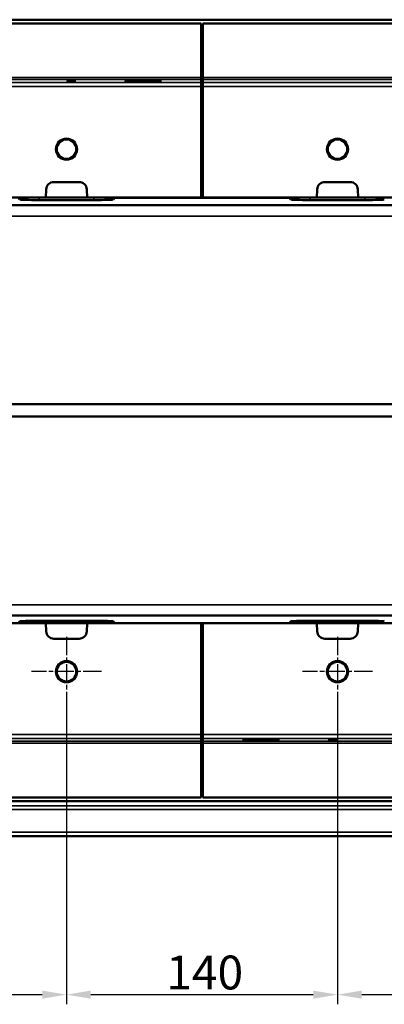
# Model space of a CAD drawing. Units: millimetres. Extents: x 0 to 16941, y -308 to 4205.
# Drawn here: x 2286 to 2475, y 1828 to 2337 of the extents above; entities that cross this region are included whole.
import ezdxf

# ---------------------------------------------------------------- set-up
doc = ezdxf.new("R2010")
doc.units = ezdxf.units.MM
doc.header["$LTSCALE"] = 5
doc.linetypes.add('CHAIN', pattern=[0.3543, 0.2362, -0.0295, 0.0591, -0.0295])
for name, color, linetype, lineweight in [('Bemaßung (ISO)', 7, 'Continuous', 25), ('Mittelpunktmarkierung (ISO)', 7, 'Continuous', 25), ('Sichtbar (ISO)', 7, 'Continuous', 50), ('Sichtbar schmal (ISO)', 7, 'Continuous', 35)]:
    doc.layers.add(name, color=color, linetype=linetype, lineweight=lineweight)
doc.styles.add('Notiztext (DIN)', font='arial.ttf')
doc.dimstyles.new('Standard (DIN)', dxfattribs={"dimscale": 5, "dimtxt": 3.5, "dimasz": 2.5, "dimexe": 1, "dimexo": 0, "dimgap": 0.5, "dimtad": 1, "dimrnd": 1e-08, "dimtxsty": 'Notiztext (DIN)', "dimcen": 0.09, "dimdle": 10, "dimclrd": 256, "dimclre": 256, "dimclrt": 256, "dimadec": 0, "dimazin": 2, "dimtfac": 0.714286, "dimtmove": 0, "dimatfit": 3, "dimfxl": 1, "dimtolj": 1, "dimlwd": -1, "dimlwe": -1, "dimarcsym": 0})

# ---------------------------------------------------------------- blocks, each defined once
blk = doc.blocks.new('*D48')
at = {"layer": 'Bemaßung (ISO)', "transparency": 16777216}
for p, q in [((1950.6, 1982.09), (1950.6, 1828.18)), ((2310.6, 1982.09), (2310.6, 1828.18)), ((1963.1, 1833.18), (2298.1, 1833.18))]:
    blk.add_line(p, q, dxfattribs=at)
for points in [[(1963.1, 1835.27), (1963.1, 1831.1), (1950.6, 1833.18)], [(2298.1, 1835.27), (2298.1, 1831.1), (2310.6, 1833.18)]]:
    blk.add_solid(points, dxfattribs=at)
at = {"layer": 'Defpoints', "color": 0, "transparency": 16777216}
for p in [(1950.6, 1982.09), (2310.6, 1982.09), (2310.6, 1833.18)]:
    blk.add_point(p, dxfattribs=at)
at = {"layer": 'Bemaßung (ISO)', "transparency": 16777216, "insert": (2111.3, 1844.63), "char_height": 17.5, "attachment_point": 4, "style": 'Notiztext (DIN)'}
blk.add_mtext('\\A1;360', dxfattribs=at)
blk = doc.blocks.new('*D49')
at = {"layer": 'Bemaßung (ISO)', "transparency": 16777216}
for p, q in [((2310.6, 1982.09), (2310.6, 1828.18)), ((2450.6, 1982.09), (2450.6, 1828.18)), ((2323.1, 1833.18), (2438.1, 1833.18))]:
    blk.add_line(p, q, dxfattribs=at)
for points in [[(2323.1, 1835.27), (2323.1, 1831.1), (2310.6, 1833.18)], [(2438.1, 1835.27), (2438.1, 1831.1), (2450.6, 1833.18)]]:
    blk.add_solid(points, dxfattribs=at)
at = {"layer": 'Defpoints', "color": 0, "transparency": 16777216}
for p in [(2310.6, 1982.09), (2450.6, 1982.09), (2450.6, 1833.18)]:
    blk.add_point(p, dxfattribs=at)
at = {"layer": 'Bemaßung (ISO)', "transparency": 16777216, "insert": (2362.12, 1844.62), "char_height": 17.5, "attachment_point": 4, "style": 'Notiztext (DIN)'}
blk.add_mtext('\\A1;140', dxfattribs=at)
blk = doc.blocks.new('*D50')
at = {"layer": 'Bemaßung (ISO)', "transparency": 16777216}
for p, q in [((2450.6, 1982.09), (2450.6, 1828.18)), ((2810.6, 1982.09), (2810.6, 1828.18)), ((2463.1, 1833.18), (2798.1, 1833.18))]:
    blk.add_line(p, q, dxfattribs=at)
for points in [[(2463.1, 1835.27), (2463.1, 1831.1), (2450.6, 1833.18)], [(2798.1, 1835.27), (2798.1, 1831.1), (2810.6, 1833.18)]]:
    blk.add_solid(points, dxfattribs=at)
at = {"layer": 'Defpoints', "color": 0, "transparency": 16777216}
for p in [(2450.6, 1982.09), (2810.6, 1982.09), (2810.6, 1833.18)]:
    blk.add_point(p, dxfattribs=at)
at = {"layer": 'Bemaßung (ISO)', "transparency": 16777216, "insert": (2611.3, 1844.63), "char_height": 17.5, "attachment_point": 4, "style": 'Notiztext (DIN)'}
blk.add_mtext('\\A1;360', dxfattribs=at)

msp = doc.modelspace()

# ---------------------------------------------------------------- linework, layer by layer
at = {"layer": 'Mittelpunktmarkierung (ISO)', "linetype": 'CHAIN', "ltscale": 8.000593}
for p, q in [((2310.597, 2018.091), (2310.597, 1982.091)), ((2450.597, 2018.091), (2450.597, 1982.091)), ((2328.597, 2000.091), (2292.597, 2000.091)), ((2468.597, 2000.091), (2432.597, 2000.091))]:
    msp.add_line(p, q, dxfattribs=at)
at = {"layer": 'Sichtbar (ISO)'}
for p, q in [((1380.597, 2337.013), (4380.597, 2337.013)), ((1881.097, 2335.091), (2380.097, 2335.091)), ((2380.097, 2307.056), (2380.097, 2335.091)), ((2381.097, 2335.091), (2880.097, 2335.091)), ((2381.097, 2307.056), (2381.097, 2335.091)), ((2310.631, 2304.903), (2312.542, 2305.008)), ((2310.69, 2305.113), (2311.604, 2305.113)), ((2312.542, 2305.008), (2310.69, 2305.113)), ((2311.604, 2305.113), (2313.033, 2305.031)), ((2312.542, 2305.008), (2312.542, 2305.059)), ((2312.98, 2304.987), (2312.98, 2305.034)), ((2313.033, 2305.031), (2314.492, 2305.113)), ((2315.353, 2305.113), (2313.476, 2305.01)), ((2313.476, 2305.01), (2313.476, 2305.056)), ((2313.476, 2305.01), (2315.353, 2304.903)), ((2314.492, 2305.113), (2315.353, 2305.113)), ((2340.631, 2304.903), (2342.542, 2305.008)), ((2340.69, 2305.113), (2341.604, 2305.113)), ((2342.542, 2305.008), (2340.69, 2305.113)), ((2341.604, 2305.113), (2343.033, 2305.031)), ((2342.542, 2305.008), (2342.542, 2305.059)), ((2342.98, 2304.987), (2342.98, 2305.034)), ((2343.033, 2305.031), (2344.492, 2305.113)), ((2345.353, 2305.113), (2343.476, 2305.01)), ((2343.476, 2305.01), (2343.476, 2305.056)), ((2343.476, 2305.01), (2345.353, 2304.903)), ((2344.492, 2305.113), (2345.353, 2305.113)), ((2345.421, 2304.903), (2347.332, 2305.008)), ((2347.332, 2305.008), (2345.479, 2305.113)), ((2345.479, 2305.113), (2346.393, 2305.113)), ((2346.393, 2305.113), (2347.823, 2305.031)), ((2347.332, 2305.008), (2347.332, 2305.059)), ((2347.769, 2304.987), (2347.769, 2305.034)), ((2347.823, 2305.031), (2349.281, 2305.113)), ((2350.142, 2305.113), (2348.265, 2305.01)), ((2348.265, 2305.01), (2348.265, 2305.056)), ((2348.265, 2305.01), (2350.142, 2304.903)), ((2349.281, 2305.113), (2350.142, 2305.113)), ((2350.21, 2304.903), (2352.121, 2305.008)), ((2350.268, 2305.113), (2351.182, 2305.113)), ((2352.121, 2305.008), (2350.268, 2305.113)), ((2351.182, 2305.113), (2352.612, 2305.031)), ((2352.121, 2305.008), (2352.121, 2305.059)), ((2352.558, 2304.987), (2352.558, 2305.034)), ((2352.612, 2305.031), (2354.071, 2305.113)), ((2354.931, 2305.113), (2353.054, 2305.01)), ((2353.054, 2305.01), (2353.054, 2305.056)), ((2353.054, 2305.01), (2354.931, 2304.903)), ((2354.071, 2305.113), (2354.931, 2305.113)), ((2354.999, 2304.903), (2356.91, 2305.008)), ((2356.91, 2305.008), (2355.058, 2305.113)), ((2355.058, 2305.113), (2355.972, 2305.113)), ((2355.972, 2305.113), (2357.401, 2305.031)), ((2356.91, 2305.008), (2356.91, 2305.059)), ((2357.348, 2304.987), (2357.348, 2305.034)), ((2357.401, 2305.031), (2358.86, 2305.113)), ((2359.721, 2305.113), (2357.844, 2305.01)), ((2357.844, 2305.01), (2357.844, 2305.056)), ((2357.844, 2305.01), (2359.721, 2304.903)), ((2358.86, 2305.113), (2359.721, 2305.113)), ((2380.097, 2307.056), (2380.097, 2306.057)), ((2380.097, 2304.552), (2380.097, 2306.057)), ((2381.097, 2306.057), (2381.097, 2307.056)), ((2381.097, 2304.552), (2381.097, 2306.057)), ((2311.492, 2304.903), (2310.631, 2304.903)), ((2312.98, 2304.987), (2311.492, 2304.903)), ((2311.492, 2304.903), (2311.492, 2304.951)), ((2314.438, 2304.903), (2312.98, 2304.987)), ((2314.438, 2304.903), (2314.438, 2304.955)), ((2315.353, 2304.903), (2314.438, 2304.903)), ((2341.492, 2304.903), (2340.631, 2304.903)), ((2342.98, 2304.987), (2341.492, 2304.903)), ((2341.492, 2304.903), (2341.492, 2304.951)), ((2344.438, 2304.903), (2342.98, 2304.987)), ((2344.438, 2304.903), (2344.438, 2304.955)), ((2345.353, 2304.903), (2344.438, 2304.903)), ((2346.281, 2304.903), (2345.421, 2304.903)), ((2347.769, 2304.987), (2346.281, 2304.903)), ((2346.281, 2304.903), (2346.281, 2304.951)), ((2349.228, 2304.903), (2347.769, 2304.987)), ((2349.228, 2304.903), (2349.228, 2304.955)), ((2350.142, 2304.903), (2349.228, 2304.903)), ((2351.071, 2304.903), (2350.21, 2304.903)), ((2352.558, 2304.987), (2351.071, 2304.903)), ((2351.071, 2304.903), (2351.071, 2304.951)), ((2354.017, 2304.903), (2352.558, 2304.987)), ((2354.017, 2304.903), (2354.017, 2304.955)), ((2354.931, 2304.903), (2354.017, 2304.903)), ((2355.86, 2304.903), (2354.999, 2304.903)), ((2357.348, 2304.987), (2355.86, 2304.903)), ((2355.86, 2304.903), (2355.86, 2304.951)), ((2358.806, 2304.903), (2357.348, 2304.987)), ((2358.806, 2304.903), (2358.806, 2304.955)), ((2359.721, 2304.903), (2358.806, 2304.903)), ((2380.097, 2302.553), (2380.097, 2304.552)), ((2380.097, 2245.091), (2380.097, 2302.553)), ((2381.097, 2304.552), (2381.097, 2302.553)), ((2381.097, 2245.091), (2381.097, 2302.553)), ((2381.097, 2281.951), (2380.097, 2281.951)), ((2300.103, 2249.3), (2299.882, 2245.091)), ((2317.097, 2253.091), (2304.097, 2253.091)), ((2321.312, 2245.091), (2321.092, 2249.3)), ((2439.882, 2245.091), (2440.103, 2249.3)), ((2444.097, 2253.091), (2457.097, 2253.091)), ((2461.092, 2249.3), (2461.312, 2245.091)), ((2132.038, 2245.091), (2299.882, 2245.091)), ((2286.422, 2244.084), (2285.899, 2244.947)), ((2299.882, 2245.091), (2321.312, 2245.091)), ((2321.312, 2245.091), (2380.097, 2245.091)), ((2335.296, 2244.947), (2334.772, 2244.084)), ((2335.296, 2245.091), (2335.296, 2244.947)), ((2425.899, 2244.947), (2335.296, 2244.947)), ((2381.097, 2245.091), (2380.097, 2245.091)), ((2439.882, 2245.091), (2381.097, 2245.091)), ((2425.899, 2244.947), (2425.899, 2245.091)), ((2426.422, 2244.084), (2425.899, 2244.947)), ((2461.312, 2245.091), (2439.882, 2245.091)), ((2461.312, 2245.091), (2629.156, 2245.091)), ((4373.597, 2241.091), (1387.597, 2241.091)), ((2324.768, 2243.796), (2296.427, 2243.796)), ((2464.768, 2243.796), (2436.427, 2243.796)), ((4347.804, 2138.277), (1387.597, 2138.277)), ((4347.804, 2131.904), (1387.597, 2131.904)), ((4373.597, 2029.091), (1387.597, 2029.091)), ((2285.899, 2025.235), (2286.422, 2026.097)), ((2296.427, 2026.386), (2324.768, 2026.386)), ((2334.772, 2026.097), (2335.296, 2025.235)), ((2335.296, 2025.235), (2335.296, 2025.091)), ((2335.296, 2025.235), (2425.899, 2025.235)), ((2425.899, 2025.235), (2426.422, 2026.097)), ((2425.899, 2025.091), (2425.899, 2025.235)), ((2436.427, 2026.386), (2464.768, 2026.386)), ((2299.882, 2025.091), (2132.038, 2025.091)), ((2300.103, 2020.881), (2299.882, 2025.091)), ((2299.882, 2025.091), (2321.312, 2025.091)), ((2321.312, 2025.091), (2321.092, 2020.881)), ((2321.312, 2025.091), (2380.097, 2025.091)), ((2381.097, 2025.091), (2380.097, 2025.091)), ((2380.097, 2025.091), (2380.097, 1967.628)), ((2381.097, 2025.091), (2381.097, 1967.628)), ((2439.882, 2025.091), (2381.097, 2025.091)), ((2439.882, 2025.091), (2440.103, 2020.881)), ((2461.312, 2025.091), (2439.882, 2025.091)), ((2461.092, 2020.881), (2461.312, 2025.091)), ((2629.156, 2025.091), (2461.312, 2025.091)), ((2317.097, 2017.091), (2304.097, 2017.091)), ((2444.097, 2017.091), (2457.097, 2017.091)), ((2381.097, 1988.23), (2380.097, 1988.23)), ((2380.097, 1965.63), (2380.097, 1967.628)), ((2380.097, 1965.63), (2380.097, 1964.124)), ((2380.097, 1964.124), (2380.097, 1963.125)), ((2381.097, 1967.628), (2381.097, 1965.63)), ((2381.097, 1965.63), (2381.097, 1964.124)), ((2381.097, 1963.125), (2381.097, 1964.124)), ((2401.474, 1965.278), (2402.388, 1965.278)), ((2403.351, 1965.172), (2401.474, 1965.278)), ((2401.474, 1965.068), (2403.351, 1965.172)), ((2402.335, 1965.068), (2401.474, 1965.068)), ((2403.793, 1965.15), (2402.335, 1965.068)), ((2402.388, 1965.278), (2402.388, 1965.226)), ((2402.388, 1965.278), (2403.847, 1965.194)), ((2403.351, 1965.172), (2403.351, 1965.126)), ((2405.223, 1965.068), (2403.793, 1965.15)), ((2403.847, 1965.194), (2405.335, 1965.278)), ((2403.847, 1965.194), (2403.847, 1965.147)), ((2406.195, 1965.278), (2404.285, 1965.173)), ((2404.285, 1965.173), (2404.285, 1965.122)), ((2404.285, 1965.173), (2406.137, 1965.068)), ((2406.137, 1965.068), (2405.223, 1965.068)), ((2405.335, 1965.278), (2405.335, 1965.231)), ((2405.335, 1965.278), (2406.195, 1965.278)), ((2408.14, 1965.172), (2406.263, 1965.278)), ((2406.263, 1965.278), (2407.178, 1965.278)), ((2406.263, 1965.068), (2408.14, 1965.172)), ((2407.124, 1965.068), (2406.263, 1965.068)), ((2408.583, 1965.15), (2407.124, 1965.068)), ((2407.178, 1965.278), (2408.636, 1965.194)), ((2407.178, 1965.278), (2407.178, 1965.226)), ((2408.14, 1965.172), (2408.14, 1965.126)), ((2410.012, 1965.068), (2408.583, 1965.15)), ((2408.636, 1965.194), (2410.124, 1965.278)), ((2408.636, 1965.194), (2408.636, 1965.147)), ((2410.985, 1965.278), (2409.074, 1965.173)), ((2409.074, 1965.173), (2410.926, 1965.068)), ((2409.074, 1965.173), (2409.074, 1965.122)), ((2410.926, 1965.068), (2410.012, 1965.068)), ((2410.124, 1965.278), (2410.985, 1965.278)), ((2410.124, 1965.278), (2410.124, 1965.231)), ((2411.053, 1965.278), (2411.967, 1965.278)), ((2412.93, 1965.172), (2411.053, 1965.278)), ((2411.053, 1965.068), (2412.93, 1965.172)), ((2411.913, 1965.068), (2411.053, 1965.068)), ((2413.372, 1965.15), (2411.913, 1965.068)), ((2411.967, 1965.278), (2411.967, 1965.226)), ((2411.967, 1965.278), (2413.426, 1965.194)), ((2412.93, 1965.172), (2412.93, 1965.126)), ((2414.802, 1965.068), (2413.372, 1965.15)), ((2413.426, 1965.194), (2414.913, 1965.278)), ((2413.426, 1965.194), (2413.426, 1965.147)), ((2415.774, 1965.278), (2413.863, 1965.173)), ((2413.863, 1965.173), (2413.863, 1965.122)), ((2413.863, 1965.173), (2415.716, 1965.068)), ((2415.716, 1965.068), (2414.802, 1965.068)), ((2414.913, 1965.278), (2414.913, 1965.231)), ((2414.913, 1965.278), (2415.774, 1965.278)), ((2417.719, 1965.172), (2415.842, 1965.278)), ((2415.842, 1965.278), (2416.756, 1965.278)), ((2415.842, 1965.068), (2417.719, 1965.172)), ((2416.703, 1965.068), (2415.842, 1965.068)), ((2418.161, 1965.15), (2416.703, 1965.068)), ((2416.756, 1965.278), (2418.215, 1965.194)), ((2416.756, 1965.278), (2416.756, 1965.226)), ((2417.719, 1965.172), (2417.719, 1965.126)), ((2419.591, 1965.068), (2418.161, 1965.15)), ((2418.215, 1965.194), (2419.703, 1965.278)), ((2418.215, 1965.194), (2418.215, 1965.147)), ((2420.563, 1965.278), (2418.652, 1965.173)), ((2418.652, 1965.173), (2420.505, 1965.068)), ((2418.652, 1965.173), (2418.652, 1965.122)), ((2420.505, 1965.068), (2419.591, 1965.068)), ((2419.703, 1965.278), (2420.563, 1965.278)), ((2419.703, 1965.278), (2419.703, 1965.231)), ((2447.719, 1965.172), (2445.842, 1965.278)), ((2445.842, 1965.278), (2446.756, 1965.278)), ((2445.842, 1965.068), (2447.719, 1965.172)), ((2446.703, 1965.068), (2445.842, 1965.068)), ((2448.161, 1965.15), (2446.703, 1965.068)), ((2446.756, 1965.278), (2448.215, 1965.194)), ((2446.756, 1965.278), (2446.756, 1965.226)), ((2447.719, 1965.172), (2447.719, 1965.126)), ((2449.591, 1965.068), (2448.161, 1965.15)), ((2448.215, 1965.194), (2449.703, 1965.278)), ((2448.215, 1965.194), (2448.215, 1965.147)), ((2450.563, 1965.278), (2448.652, 1965.173)), ((2448.652, 1965.173), (2450.505, 1965.068)), ((2448.652, 1965.173), (2448.652, 1965.122)), ((2450.505, 1965.068), (2449.591, 1965.068)), ((2449.703, 1965.278), (2450.563, 1965.278)), ((2449.703, 1965.278), (2449.703, 1965.231)), ((2380.097, 1963.125), (2380.097, 1935.091)), ((2381.097, 1963.125), (2381.097, 1935.091)), ((2380.097, 1935.091), (1881.097, 1935.091)), ((2880.097, 1935.091), (2381.097, 1935.091)), ((4380.597, 1933.169), (1380.597, 1933.169)), ((1350.597, 1915.091), (4347.597, 1915.091))]:
    msp.add_line(p, q, dxfattribs=at)
for centre, radius in [((2310.597, 2270.091), 5.5), ((2310.597, 2270.091), 5.053), ((2450.597, 2270.091), 5.5), ((2450.597, 2270.091), 5.053), ((2310.597, 2000.091), 5.5), ((2310.597, 2000.091), 5.053), ((2450.597, 2000.091), 5.5), ((2450.597, 2000.091), 5.053)]:
    msp.add_circle(centre, radius, dxfattribs=at)
for centre, start, end in [((2304.097, 2249.091), 90, 177), ((2317.097, 2249.091), 3, 90), ((2444.097, 2249.091), 90, 177), ((2457.097, 2249.091), 3, 90), ((2304.097, 2021.091), 183, 270), ((2317.097, 2021.091), 270, 357), ((2444.097, 2021.091), 183, 270), ((2457.097, 2021.091), 270, 357)]:
    msp.add_arc(centre, 4, start, end, dxfattribs=at)
for centre, major_axis, start_param, end_param in [((2296.421, 2244.089), (10, 0), 3.1594062, 4.7130144), ((2324.774, 2244.089), (10, 0), 4.7117636, 6.2653718), ((2436.421, 2244.089), (10, 0), 3.1594062, 4.7130144), ((2464.774, 2244.089), (10, 0), 4.7117636, 6.2653718), ((2296.421, 2026.092), (-10, 0), 4.7117636, 6.2653718), ((2324.774, 2026.092), (-10, 0), 3.1594062, 4.7130144), ((2436.421, 2026.092), (-10, 0), 4.7117636, 6.2653718), ((2464.774, 2026.092), (-10, 0), 3.1594062, 4.7130144)]:
    msp.add_ellipse(centre, major_axis=major_axis, ratio=0.0293698, start_param=start_param, end_param=end_param, dxfattribs=at)
at = {"layer": 'Sichtbar schmal (ISO)'}
for p, q in [((2381.097, 2312.712), (2380.097, 2312.712)), ((2380.097, 2310.748), (2381.097, 2310.748)), ((2380.097, 2307.056), (1881.097, 2307.056)), ((1881.097, 2306.057), (2380.097, 2306.057)), ((2381.097, 2309.412), (2380.097, 2309.412)), ((2381.097, 2306.466), (2380.097, 2306.466)), ((2880.097, 2307.056), (2381.097, 2307.056)), ((2381.097, 2306.057), (2880.097, 2306.057)), ((2380.097, 2304.552), (1881.097, 2304.552)), ((1881.097, 2302.553), (2380.097, 2302.553)), ((2880.097, 2304.552), (2381.097, 2304.552)), ((2381.097, 2302.553), (2880.097, 2302.553)), ((2286.419, 2245.091), (2286.422, 2244.084)), ((2296.427, 2243.796), (2296.423, 2245.091)), ((2324.772, 2245.091), (2324.768, 2243.796)), ((2334.772, 2244.084), (2334.776, 2245.091)), ((2426.419, 2245.091), (2426.422, 2244.084)), ((2436.427, 2243.796), (2436.423, 2245.091)), ((2464.772, 2245.091), (2464.768, 2243.796)), ((4352.687, 2235.498), (1387.597, 2235.498)), ((4352.687, 2034.683), (1387.597, 2034.683)), ((2286.422, 2026.097), (2286.419, 2025.091)), ((2296.423, 2025.091), (2296.427, 2026.386)), ((2324.768, 2026.386), (2324.772, 2025.091)), ((2334.776, 2025.091), (2334.772, 2026.097)), ((2426.422, 2026.097), (2426.419, 2025.091)), ((2436.423, 2025.091), (2436.427, 2026.386)), ((2464.768, 2026.386), (2464.772, 2025.091)), ((2380.097, 1967.628), (1881.097, 1967.628)), ((1881.097, 1965.63), (2380.097, 1965.63)), ((2380.097, 1964.124), (1881.097, 1964.124)), ((2880.097, 1967.628), (2381.097, 1967.628)), ((2381.097, 1965.63), (2880.097, 1965.63)), ((2880.097, 1964.124), (2381.097, 1964.124)), ((1881.097, 1963.125), (2380.097, 1963.125)), ((2381.097, 1963.715), (2380.097, 1963.715)), ((2381.097, 1960.769), (2380.097, 1960.769)), ((2380.097, 1959.433), (2381.097, 1959.433)), ((2381.097, 1963.125), (2880.097, 1963.125)), ((2381.097, 1957.469), (2380.097, 1957.469)), ((4348.192, 1930.785), (1350.597, 1930.785)), ((1350.597, 1928.776), (4347.933, 1928.776)), ((4347.597, 1917.1), (1350.597, 1917.1))]:
    msp.add_line(p, q, dxfattribs=at)

# ---------------------------------------------------------------- dimensions: what is measured, and where the dimension line sits
at = {"layer": 'Bemaßung (ISO)'}
for base, p1, p2, picture, middle in [((2310.597, 1833.184), (1950.597, 1982.091), (2310.597, 1982.091), '*D48', (2130.597, 1833.184)), ((2450.597, 1833.184), (2310.597, 1982.091), (2450.597, 1982.091), '*D49', (2380.597, 1833.184)), ((2810.597, 1833.184), (2450.597, 1982.091), (2810.597, 1982.091), '*D50', (2630.597, 1833.184))]:
    dim = msp.add_linear_dim(base=base, p1=p1, p2=p2, angle=180, dimstyle='Standard (DIN)', override={"dimgap": 0.5, "dimdec": 2, "dimtol": 0, "dimlim": 0, "dimtp": 0, "dimtm": 0, "dimtdec": 2, "dimtofl": 0, "dimatfit": 1}, dxfattribs=at)
    dim.commit()
    dim.dimension.update_dxf_attribs({"geometry": picture, "text_midpoint": middle, "dimtype": 160})

doc.saveas('drawing.dxf')
